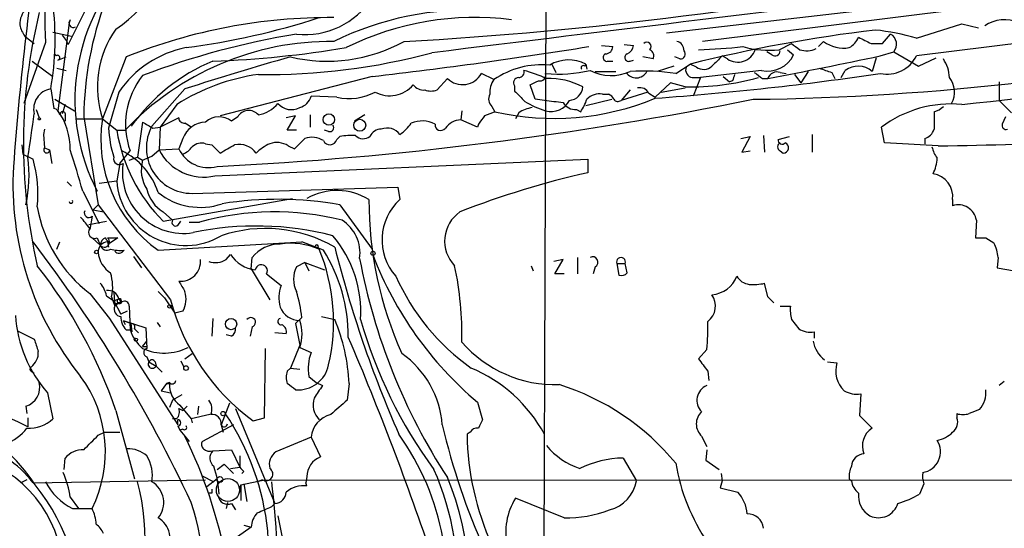
# Model space of a CAD drawing. Extents: x 0 to 16313, y -15213 to 879.
# Drawn here: x 330 to 411, y 533 to 574 of the extents above; entities that cross this region are included whole.
import ezdxf

# ---------------------------------------------------------------- set-up
doc = ezdxf.new("R2010")
doc.units = 0
doc.header["$MEASUREMENT"] = 0
doc.layers.add('MAIN', color=5, linetype='CONTINUOUS')

msp = doc.modelspace()

# ---------------------------------------------------------------- linework, layer by layer
at = {"layer": 'MAIN'}
for p, q in [((372.9567, 516.1883), (373.2107, 584.2603)), ((415.29, 577.0636), (383.032, 573.3383)), ((415.3747, 576.3016), (385.9953, 572.661)), ((335.788, 575.963), (334.01, 572.407)), ((334.0947, 574.185), (333.1633, 566.9883)), ((334.1793, 574.439), (334.0947, 574.185)), ((403.5213, 572.915), (407.2467, 574.1003)), ((407.2467, 574.1003), (408.6013, 573.7616)), ((330.454, 573.0843), (331.216, 572.4916)), ((332.74, 573.423), (334.264, 573.0843)), ((333.502, 573.169), (333.8407, 572.7456)), ((400.7273, 572.4916), (401.4047, 573.2536)), ((420.37, 573.5923), (403.5213, 571.4756)), ((332.1473, 572.5763), (330.3693, 567.581)), ((333.8407, 572.7456), (334.01, 572.407)), ((377.698, 572.3223), (378.6293, 572.2376)), ((379.5607, 572.407), (380.3227, 572.3223)), ((392.2607, 571.9836), (393.2767, 572.4916)), ((395.478, 572.2376), (395.9013, 572.661)), ((399.796, 572.4916), (400.7273, 572.4916)), ((332.9093, 571.645), (332.994, 571.4756)), ((333.1633, 571.137), (333.8407, 571.391)), ((338.7513, 571.391), (336.804, 566.311)), ((381.9313, 571.2216), (381.0847, 571.391)), ((384.1327, 571.2216), (383.7093, 571.391)), ((388.0273, 571.2216), (387.604, 571.4756)), ((391.668, 571.5603), (391.2447, 571.8143)), ((392.938, 571.9836), (393.446, 571.5603)), ((400.2193, 571.3063), (399.8807, 570.2056)), ((400.558, 571.4756), (401.6587, 571.8143)), ((401.6587, 571.8143), (403.6907, 570.629)), ((403.6907, 570.629), (405.13, 571.3063)), ((331.0467, 571.0523), (332.74, 569.7823)), ((333.0787, 570.4596), (333.8407, 570.2903)), ((373.634, 570.7983), (373.9727, 570.121)), ((376.3433, 570.629), (376.428, 570.7983)), ((376.428, 570.7983), (376.5127, 570.375)), ((378.2907, 571.0523), (378.6293, 571.0523)), ((380.0687, 571.0523), (380.3227, 571.137)), ((383.6247, 570.629), (382.27, 570.2056)), ((383.794, 570.0363), (384.9793, 570.7983)), ((385.4873, 570.5443), (384.9793, 570.7983)), ((358.902, 569.7823), (346.456, 566.565)), ((368.8927, 569.5283), (367.8767, 570.0363)), ((377.19, 570.2056), (378.8833, 570.2056)), ((385.1487, 569.6976), (385.826, 569.6976)), ((385.826, 569.6976), (385.2333, 568.1736)), ((390.8213, 570.2903), (385.826, 569.6976)), ((387.6887, 569.7823), (388.1967, 569.359)), ((392.3453, 570.121), (392.8533, 570.0363)), ((393.5307, 569.9516), (394.0387, 569.2743)), ((394.6313, 570.2056), (394.0387, 569.2743)), ((396.5787, 570.121), (396.8327, 569.613)), ((397.3407, 569.6976), (397.6793, 570.2903)), ((365.0827, 569.613), (364.236, 568.6816)), ((370.586, 569.0203), (370.586, 568.597)), ((372.2793, 567.9196), (371.856, 569.105)), ((383.3707, 569.2743), (382.1007, 568.089)), ((382.6087, 568.5123), (384.556, 568.851)), ((384.556, 568.9356), (383.3707, 569.2743)), ((388.4507, 569.4436), (388.1967, 569.359)), ((390.906, 569.613), (391.3293, 569.613)), ((410.2947, 569.359), (410.2947, 567.835)), ((332.5707, 568.7663), (332.8247, 567.1576)), ((338.1587, 568.5123), (337.312, 565.549)), ((343.5773, 568.7663), (340.868, 565.7183)), ((356.0233, 568.089), (353.9067, 568.1736)), ((377.7827, 568.343), (378.2907, 568.343)), ((380.0687, 568.6816), (379.3067, 567.835)), ((381.508, 568.5123), (379.3067, 567.835)), ((381.5927, 568.4276), (382.1007, 568.089)), ((332.9093, 567.9196), (334.518, 566.9883)), ((333.756, 567.4963), (333.502, 566.7343)), ((342.9, 567.4963), (341.5453, 565.6336)), ((368.7233, 567.327), (368.9773, 566.9036)), ((373.0413, 567.835), (372.2793, 567.9196)), ((376.428, 567.4116), (378.5447, 567.9196)), ((410.2947, 567.835), (411.3107, 566.819)), ((331.3853, 567.073), (331.6393, 566.3956)), ((333.756, 566.565), (333.756, 566.1416)), ((335.28, 566.4803), (336.4653, 559.2836)), ((347.8953, 566.4803), (347.3873, 566.1416)), ((352.6367, 566.565), (351.8747, 566.3956)), ((351.9593, 565.3796), (352.6367, 566.565)), ((353.822, 566.6496), (353.822, 565.6336)), ((358.3093, 566.6496), (357.4627, 566.1416)), ((366.268, 566.9883), (366.1833, 566.2263)), ((370.9247, 566.819), (370.6707, 566.311)), ((375.666, 567.073), (376.0047, 566.9036)), ((404.9607, 566.9036), (404.9607, 565.4643)), ((410.8027, 566.4803), (410.5487, 565.8876)), ((334.6873, 566.311), (336.804, 566.311)), ((336.804, 566.311), (337.9893, 565.3796)), ((340.106, 566.057), (339.6827, 563.1783)), ((340.9527, 565.549), (341.5453, 565.6336)), ((341.5453, 565.6336), (341.4607, 563.771)), ((343.0693, 566.3956), (341.5453, 565.6336)), ((367.538, 565.6336), (366.1833, 566.2263)), ((367.6227, 565.8876), (367.538, 565.6336)), ((400.8967, 564.3636), (400.6427, 565.6336)), ((332.0627, 565.4643), (331.978, 565.041)), ((331.978, 565.041), (332.0627, 563.9403)), ((337.9893, 565.3796), (338.6667, 565.3796)), ((352.7213, 565.3796), (351.9593, 565.3796)), ((355.346, 565.295), (355.0073, 565.3796)), ((356.0233, 564.6176), (356.2773, 564.8716)), ((389.128, 564.7023), (389.89, 564.8716)), ((389.89, 564.8716), (389.2127, 563.6016)), ((390.9907, 564.9563), (391.0753, 563.6016)), ((392.176, 564.6176), (393.1073, 564.8716)), ((394.97, 565.041), (394.97, 563.6016)), ((330.2, 564.1943), (330.2847, 563.4323)), ((343.408, 564.7023), (343.0693, 563.8556)), ((345.2707, 564.279), (345.7787, 564.1943)), ((345.7787, 564.1943), (346.456, 563.517)), ((352.044, 564.1096), (352.552, 563.8556)), ((352.552, 563.8556), (353.3987, 564.7023)), ((405.2993, 564.1096), (400.8967, 564.3636)), ((404.1987, 564.7023), (404.1987, 564.279)), ((330.2847, 563.4323), (331.1313, 563.009)), ((332.0627, 563.9403), (332.486, 563.771)), ((332.486, 563.771), (332.6553, 562.6703)), ((338.2433, 562.6703), (339.09, 563.6863)), ((340.106, 562.9243), (340.868, 563.263)), ((340.868, 563.263), (341.4607, 563.771)), ((341.4607, 563.771), (343.0693, 563.8556)), ((389.2127, 563.6016), (389.89, 563.6863)), ((392.3453, 563.6863), (392.5993, 563.517)), ((338.2433, 562.6703), (337.9893, 561.231)), ((339.0053, 562.9243), (339.6827, 563.1783)), ((339.6827, 563.1783), (340.106, 562.9243)), ((346.0327, 561.6543), (376.5973, 563.009)), ((376.5973, 563.009), (376.5973, 561.9083)), ((333.9253, 561.1463), (334.264, 560.8076)), ((336.55, 561.0616), (337.9893, 561.231)), ((335.1953, 560.3843), (336.55, 557.7596)), ((344.17, 560.215), (361.0187, 560.723)), ((361.0187, 560.723), (361.188, 559.707)), ((336.042, 558.8603), (336.4653, 559.2836)), ((336.4653, 559.2836), (336.8887, 558.691)), ((341.7993, 557.929), (352.3827, 559.7916)), ((356.2773, 559.2836), (358.902, 555.643)), ((406.4847, 559.707), (406.4847, 559.199)), ((336.042, 558.8603), (336.8887, 558.691)), ((336.8887, 558.691), (342.392, 551.4943)), ((341.7993, 558.691), (342.5613, 558.0136)), ((335.7033, 557.675), (337.1427, 557.929)), ((335.9573, 558.3523), (335.788, 557.2516)), ((342.9847, 557.5903), (343.2387, 557.929)), ((343.916, 557.8443), (344.7627, 557.8443)), ((408.432, 558.0136), (408.3473, 556.5743)), ((333.0787, 555.643), (333.3327, 556.2356)), ((335.9573, 556.5743), (336.6347, 555.9816)), ((336.3807, 556.5743), (336.6347, 555.9816)), ((337.2273, 556.5743), (338.074, 556.5743)), ((337.2273, 556.2356), (337.312, 555.8123)), ((338.074, 556.5743), (337.4813, 556.151)), ((341.376, 555.5583), (353.1447, 556.2356)), ((354.9227, 555.5583), (353.1447, 556.2356)), ((409.194, 556.5743), (409.8713, 556.151)), ((346.964, 554.7963), (347.3027, 555.2196)), ((354.4147, 555.7276), (354.584, 555.643)), ((339.344, 555.0503), (340.0213, 554.119)), ((348.996, 554.0343), (349.0807, 554.9656)), ((353.3987, 554.5423), (352.7213, 554.2036)), ((353.3987, 554.5423), (353.7373, 553.865)), ((353.3987, 554.5423), (355.0073, 553.9496)), ((374.5653, 554.7963), (373.8033, 554.627)), ((373.888, 553.611), (374.5653, 554.7963)), ((375.7507, 554.9656), (375.7507, 553.611)), ((378.968, 554.4576), (379.1373, 553.5263)), ((378.968, 554.4576), (379.6453, 554.4576)), ((379.8147, 553.6956), (379.6453, 554.4576)), ((410.21, 554.9656), (410.1253, 554.119)), ((348.996, 554.0343), (350.52, 551.4943)), ((350.266, 553.611), (351.4513, 552.6796)), ((371.9407, 554.2883), (372.11, 553.865)), ((374.65, 553.611), (373.888, 553.611)), ((377.19, 554.2036), (377.0207, 553.611)), ((410.1253, 554.119), (411.5647, 553.865)), ((391.3293, 551.7483), (391.0753, 552.849)), ((335.788, 552.0023), (337.3967, 549.9703)), ((337.7353, 552.087), (337.82, 550.9863)), ((341.376, 552.1716), (341.884, 551.6636)), ((337.1427, 551.833), (337.7353, 551.4096)), ((337.566, 551.7483), (337.82, 550.9863)), ((337.7353, 551.4096), (338.1587, 551.579)), ((337.7353, 551.4096), (338.328, 550.309)), ((338.1587, 551.2403), (337.82, 550.9863)), ((338.074, 551.2403), (338.328, 551.325)), ((338.1587, 551.579), (338.328, 551.325)), ((341.884, 551.6636), (342.7307, 550.3936)), ((338.836, 550.563), (338.328, 550.309)), ((339.0053, 550.9863), (339.09, 549.039)), ((343.408, 550.563), (342.7307, 550.3936)), ((392.3453, 550.9863), (393.192, 550.9863)), ((337.3967, 549.9703), (342.9847, 541.2496)), ((338.4973, 549.801), (338.6667, 549.4623)), ((338.4973, 549.801), (339.1747, 549.547)), ((338.4973, 549.801), (340.36, 549.2083)), ((339.2593, 548.8696), (339.1747, 549.547)), ((341.2913, 549.6316), (341.5453, 549.293)), ((345.8633, 549.9703), (345.7787, 548.531)), ((353.1447, 550.055), (352.6367, 549.547)), ((352.6367, 549.547), (352.9753, 547.769)), ((354.7533, 550.1396), (355.854, 549.8856)), ((393.2767, 549.8856), (393.8693, 549.1236)), ((329.8613, 548.9543), (331.216, 548.277)), ((338.7513, 549.039), (339.09, 549.039)), ((339.09, 549.039), (339.2593, 548.8696)), ((339.4287, 549.1236), (339.7673, 548.785)), ((340.36, 549.2083), (340.4447, 547.515)), ((349.0807, 549.293), (348.9113, 548.531)), ((351.8747, 548.7003), (350.9433, 548.785)), ((395.1393, 548.8696), (395.1393, 548.3616)), ((340.106, 547.6843), (340.4447, 548.1076)), ((347.3873, 548.531), (346.964, 548.6156)), ((340.4447, 547.6843), (340.4447, 547.515)), ((343.5773, 546.6683), (344.17, 547.0916)), ((350.0967, 541.8423), (350.1813, 547.515)), ((352.9753, 547.769), (352.2133, 545.9063)), ((352.9753, 547.5996), (353.9067, 547.1763)), ((386.334, 547.4303), (385.6567, 546.6683)), ((340.4447, 546.8376), (340.614, 546.4143)), ((340.614, 546.4143), (341.2067, 546.0756)), ((341.122, 546.4143), (341.2067, 546.0756)), ((343.2387, 546.499), (343.4927, 545.991)), ((396.24, 546.4143), (397.002, 546.3296)), ((330.962, 545.6523), (331.216, 545.483)), ((341.7147, 545.5676), (341.2067, 546.0756)), ((351.9593, 545.6523), (352.2133, 545.9063)), ((352.2133, 545.9063), (352.9753, 545.8216)), ((386.4187, 545.6523), (386.5033, 544.8903)), ((342.3073, 544.721), (342.0533, 544.6363)), ((353.7373, 545.229), (354.33, 544.721)), ((354.33, 544.721), (354.838, 544.467)), ((410.718, 544.8056), (410.2947, 544.467)), ((332.3167, 543.8743), (332.74, 541.7576)), ((342.0533, 544.6363), (341.63, 544.0436)), ((342.0533, 544.6363), (341.63, 544.0436)), ((341.63, 544.0436), (342.392, 543.8743)), ((342.0533, 544.6363), (342.3073, 544.6363)), ((357.0393, 544.6363), (356.87, 543.2816)), ((342.5613, 543.2816), (342.3073, 542.689)), ((343.3233, 543.705), (342.5613, 543.2816)), ((347.218, 543.0276), (346.5407, 541.2496)), ((367.538, 543.1123), (367.9613, 541.673)), ((398.9493, 543.7896), (398.8647, 542.0116)), ((330.5387, 542.7736), (330.6233, 542.181)), ((337.9047, 542.435), (339.4287, 536.847)), ((343.0693, 542.6043), (343.408, 542.435)), ((343.154, 542.8583), (344.0853, 541.7576)), ((343.7467, 542.7736), (343.408, 542.435)), ((344.678, 542.7736), (344.5933, 542.0963)), ((347.726, 542.6043), (350.9433, 534.815)), ((330.708, 541.8423), (330.708, 541.0803)), ((342.9, 541.7576), (342.5613, 541.7576)), ((342.9847, 541.2496), (342.9847, 541.673)), ((345.6093, 542.0963), (344.0853, 541.7576)), ((344.0853, 541.7576), (344.17, 541.419)), ((349.1653, 541.5883), (350.0967, 541.8423)), ((406.8233, 542.181), (406.8233, 541.8423)), ((336.4653, 540.403), (336.9733, 540.657)), ((336.9733, 540.657), (338.2433, 540.657)), ((342.9847, 541.165), (343.154, 540.8263)), ((343.408, 540.911), (343.154, 540.8263)), ((343.154, 540.8263), (343.5773, 540.3183)), ((347.5567, 541.2496), (345.0167, 539.895)), ((346.5407, 541.2496), (346.71, 540.657)), ((366.9453, 540.657), (366.6913, 540.4876)), ((343.5773, 540.3183), (343.916, 539.895)), ((353.9067, 540.2336), (351.028, 539.0483)), ((353.9067, 540.2336), (354.6687, 538.625)), ((385.9107, 540.3183), (386.334, 539.4716)), ((345.8633, 539.133), (347.3873, 539.2176)), ((347.3873, 539.2176), (348.0647, 537.7783)), ((386.334, 539.2176), (386.2493, 538.371)), ((333.6713, 537.609), (333.756, 538.5403)), ((348.0647, 538.7096), (348.0647, 537.7783)), ((379.476, 538.5403), (380.5767, 536.6776)), ((386.2493, 538.371), (387.35, 537.609)), ((346.202, 537.609), (346.7947, 538.0323)), ((346.7947, 538.0323), (347.5567, 537.2703)), ((347.3027, 537.6936), (348.0647, 537.7783)), ((348.4033, 537.4396), (348.234, 537.2703)), ((330.6233, 536.7623), (330.1153, 536.5083)), ((331.1313, 536.5083), (345.2707, 536.7623)), ((344.932, 537.101), (345.948, 536.593)), ((346.202, 536.847), (345.3553, 536.1696)), ((348.1493, 536.339), (350.0967, 536.7623)), ((349.9273, 536.7623), (349.504, 536.593)), ((350.0967, 536.7623), (663.1093, 536.5083)), ((353.568, 537.0163), (353.4833, 536.5083)), ((387.604, 536.6776), (387.4347, 536.085)), ((387.5193, 537.2703), (387.604, 536.6776)), ((398.018, 536.847), (398.1873, 536.6776)), ((348.0647, 535.7463), (348.1493, 536.339)), ((348.1493, 536.339), (348.1493, 535.069)), ((348.4033, 536.4236), (348.6573, 534.9843)), ((353.568, 536.2543), (353.4833, 536.5083)), ((387.4347, 536.085), (388.874, 535.7463)), ((404.114, 536.4236), (403.7753, 535.577)), ((334.1793, 535.323), (334.8567, 534.3916)), ((345.7787, 535.6616), (345.5247, 535.6616)), ((374.65, 533.6296), (370.6707, 535.2383)), ((334.3487, 534.3916), (334.8567, 534.3916)), ((334.8567, 534.3916), (335.9573, 534.3916)), ((347.0487, 534.8996), (346.964, 534.3916)), ((347.3873, 534.815), (347.726, 534.307)), ((350.6893, 534.561), (350.9433, 534.815)), ((351.1973, 533.799), (352.298, 528.2956)), ((348.996, 532.8676), (346.964, 531.4283)), ((348.4033, 533.037), (348.996, 532.8676))]:
    msp.add_line(p, q, dxfattribs=at)
for centre, radius in [((355.3718, 566.2593), 0.4696), ((331.6393, 566.311), 0.0846), ((357.8983, 565.794), 0.486), ((336.3171, 555.4102), 0.1496), ((358.9866, 555.3043), 0.1693), ((342.3073, 550.9581), 0.1411), ((347.355, 549.5146), 0.4646), ((339.5556, 548.2347), 0.1338), ((343.662, 545.9064), 0.1893), ((346.7015, 542.1725), 0.178), ((346.4348, 536.7835), 0.2413)]:
    msp.add_circle(centre, radius, dxfattribs=at)
at = {"layer": 'MAIN', "color": 5}
msp.add_circle((347.0909, 535.9157), 0.943, dxfattribs=at)
at = {"layer": 'MAIN'}
for centre, radius, start, end in [((343.8816, 577.9103), 15.5539, 132.70433, 194.823286), ((362.5628, 574.5981), 30.4826, 164.680588, 183.80301), ((571.9619, 544.9599), 243.0668, 171.119699, 175.881627), ((331.6459, 583.1708), 11.3712, 303.39492, 355.673715), ((350.7705, 567.8581), 16.2149, 136.95327, 207.446543), ((344.6049, 885.1039), 312.9008, 273.100091, 281.516821), ((1719.2852, -10411.1149), 11066.1728, 96.80652631, 97.03570888), ((353.4003, 579.7646), 6.5463, 264.046427, 327.185313), ((332.185, 573.9804), 2.1546, 139.827042, 179.063904), ((309.4821, 572.8739), 23.4511, 349.912282, 7.360571), ((363.4602, 566.1046), 28.1827, 159.524714, 179.236175), ((375.077, 564.3047), 44.7426, 166.128397, 192.936279), ((355.3983, 529.9536), 44.6562, 89.523986, 111.887229), ((335.5766, 633.6397), 62.016, 277.491319, 287.847934), ((366.8723, 550.019), 25.2178, 86.947208, 116.122033), ((367.3816, 550.6414), 23.9798, 82.932596, 116.224184), ((332.3363, 574.5017), 2.3563, 191.905565, 216.980293), ((334.4281, 574.1691), 0.367, 132.670571, 298.40861), ((410.7297, 571.6003), 2.8387, 65.579264, 124.80864), ((344.7939, 568.8823), 8.3935, 145.16311, 197.839151), ((363.1116, 509.3593), 64.7336, 99.236418, 110.817277), ((414.3529, 453.9683), 120.466, 96.778229, 104.112885), ((387.5547, 782.5272), 214.6232, 270.691256, 282.61406), ((397.185, 573.669), 1.7298, 298.787575, 337.232864), ((526.2979, 826.7654), 284.0033, 243.320366, 243.549531), ((398.3161, 555.6934), 17.9911, 73.182645, 84.198428), ((400.9474, 572.4308), 0.9413, 319.083777, 60.935346), ((366.8295, 960.3911), 394.9682, 275.873373, 281.303551), ((345.379, 563.5778), 8.7454, 101.322524, 145.650504), ((355.5714, 549.3997), 23.2621, 89.512557, 136.610881), ((343.0103, 654.1002), 83.0969, 271.967546, 279.541987), ((355.2191, 584.1326), 13.0913, 256.72635, 298.803968), ((311.6276, 977.7232), 410.671, 276.61026, 279.114621), ((378.0509, 572.2234), 0.5786, 268.593643, 1.406357), ((379.5122, 572.4011), 0.8143, 291.805329, 354.446932), ((381.4233, 572.2376), 0.3592, 315, 135), ((383.7304, 571.9342), 0.7418, 357.279935, 78.467387), ((384.5295, 614.3575), 42.3889, 271.523782, 276.458158), ((391.4141, 579.5199), 7.5837, 253.792046, 276.409524), ((520.6452, 741.6025), 211.7103, 233.014201, 233.24333), ((397.5466, 574.8525), 2.7404, 233.102086, 279.905393), ((333.121, 571.3275), 0.1951, 282.519254, 130.614036), ((413.4189, 354.4876), 225.3735, 105.757956, 108.052764), ((350.2425, 622.5064), 52.5589, 269.287257, 284.962722), ((378.1636, 571.3486), 0.3224, 113.17759, 293.217258), ((379.9416, 571.3486), 0.3224, 113.17759, 293.217258), ((381.4232, 571.4756), 0.568, 333.43946, 63.425927), ((384.181, 571.6208), 0.4021, 263.101204, 43.780696), ((598.843, 359.365), 299.354, 134.882039, 135.111208), ((388.874, 572.4916), 1.5263, 236.308891, 340.559549), ((391.3484, 572.5482), 2.3186, 256.859801, 334.78112), ((273.8589, 1175.4427), 617.1134, 280.9734818, 281.8476044), ((391.922, 571.8989), 0.4233, 233.124688, 0.013536), ((394.5197, 573.8117), 1.9136, 252.805477, 294.349793), ((401.0992, 572.6922), 2.7105, 258.482371, 333.330015), ((351.9833, 556.5175), 15.7707, 112.833936, 144.309184), ((372.7892, 563.9087), 6.8383, 84.331009, 124.73654), ((375.0217, 568.1198), 3.0252, 62.29906, 120.97545), ((376.2163, 570.502), 0.1796, 45, 225), ((385.2387, 570.3274), 0.6361, 160.063835, 261.86735), ((386.0666, 571.422), 1.0516, 236.57437, 311.055742), ((480.7206, 824.2901), 267.7346, 251.45385, 251.683033), ((398.726, 568.8436), 1.7856, 49.70881, 125.886065), ((403.1814, 569.5278), 3.054, 3.187219, 33.683824), ((345.0992, 565.8723), 6.3945, 141.339212, 199.990149), ((351.9153, 553.2751), 16.838, 97.942281, 122.371994), ((366.3162, 570.9037), 1.7854, 226.298137, 330.932616), ((370.9246, 569.2743), 0.4233, 89.986464, 216.875312), ((370.9059, 570.1585), 0.4613, 272.335786, 16.600508), ((366.5186, 554.1087), 16.8869, 66.653589, 73.382261), ((372.6603, 569.9093), 0.4827, 254.745922, 15.254078), ((374.1845, 581.0825), 11.0968, 264.526356, 283.455929), ((378.5048, 573.644), 3.7773, 242.603945, 294.457638), ((380.5522, 570.6535), 0.9795, 212.929219, 332.788793), ((381.1271, 552.4233), 17.8138, 81.389874, 93.406218), ((363.9072, 818.1042), 250.7608, 274.160649, 278.404367), ((384.8945, 590.357), 21.4241, 269.09469, 285.354243), ((515.5277, 527.3751), 133.8593, 161.453816, 161.683013), ((517.5792, 739.2079), 211.6803, 233.014185, 233.243346), ((392.0985, 569.3446), 0.8147, 72.365716, 160.764386), ((404.7027, 568.5103), 1.9351, 331.298561, 37.848236), ((360.3564, 570.743), 2.5331, 241.714104, 319.71224), ((363.1331, 569.7264), 1.0484, 216.349618, 274.754565), ((370.4023, 568.4559), 1.8517, 144.610514, 183.495464), ((287.5547, 738.5793), 189.2835, 296.447048, 296.676258), ((373.4567, 563.8691), 5.7492, 61.794146, 92.452367), ((375.0141, 568.9949), 1.1614, 272.921777, 357.073296), ((380.8447, 568.0183), 0.8527, 28.687149, 102.420938), ((332.8492, 567.1131), 1.6766, 99.562331, 193.058142), ((352.6506, 568.4984), 1.2974, 284.493606, 345.502118), ((357.0297, 572.4446), 4.4704, 256.989628, 298.401278), ((363.728, 570.1645), 1.5675, 251.089977, 288.910024), ((369.3373, 567.9514), 0.8757, 153.437875, 225.481155), ((582.6842, 779.8485), 299.354, 224.885409, 225.114592), ((377.557, 566.9036), 1.457, 81.088501, 135.786958), ((377.9941, 567.6232), 0.7785, 22.378134, 67.605454), ((331.3856, 858.9033), 296.857, 272.860873, 281.416232), ((349.1924, 569.1888), 2.57, 278.870747, 321.272645), ((352.2947, 568.5057), 1.4351, 220.118428, 298.311572), ((373.8217, 587.9287), 21.576, 257.024909, 292.563895), ((372.6035, 564.0965), 3.1985, 100.414759, 121.659608), ((374.5643, 572.4469), 5.6449, 236.305428, 255.23851), ((416.1533, 948.7499), 383.3468, 263.542734, 263.771917), ((373.6006, 568.5594), 1.6412, 253.191413, 333.808089), ((375.6096, 568.2868), 1.2151, 210.746223, 272.660372), ((372.525, 569.2785), 4.2129, 325.68641, 341.182282), ((379.0488, 568.1467), 0.4046, 214.14965, 309.604292), ((406.355, 558.0193), 9.5188, 84.62481, 126.877482), ((404.5555, 568.5302), 1.6763, 283.988163, 314.129898), ((198.1409, 583.9307), 134.1816, 351.102976, 352.636856), ((332.7399, 566.5648), 0.5988, 8.140927, 81.859073), ((328.7809, 563.8353), 5.3988, 359.317586, 35.733837), ((333.5585, 566.6779), 0.2276, 330.245747, 187.143754), ((346.3801, 564.8217), 1.6603, 52.653178, 131.926422), ((348.8043, 565.9423), 1.0562, 42.041243, 149.380442), ((537.2266, 439.2264), 211.6803, 143.018223, 143.247406), ((453.2039, 355.0845), 227.9505, 111.68448, 111.913663), ((347.8429, 564.6563), 11.1622, 171.474996, 234.594611), ((467.5403, 777.4962), 246.8725, 238.922651, 239.151814), ((344.1216, 563.9282), 3.7135, 151.180824, 270.746784), ((343.5047, 566.4017), 0.4355, 180.802667, 279.596423), ((345.3317, 564.0152), 2.0427, 91.711237, 160.344478), ((259.164, 438.8145), 152.6261, 56.192728, 56.421931), ((355.4519, 565.5913), 0.3147, 250.332702, 42.282263), ((359.1148, 568.0455), 3.6504, 304.606903, 325.393097), ((363.0006, 563.8059), 2.3388, 62.881675, 112.136684), ((364.5362, 565.8338), 0.4726, 173.46299, 322.938535), ((366.1773, 564.7081), 1.5182, 89.773565, 146.365409), ((403.3929, 791.2449), 227.1433, 270.480886, 276.840071), ((410.8732, 565.7888), 0.3392, 163.066164, 286.933836), ((347.4449, 566.1351), 10.1498, 183.310373, 196.936717), ((351.3173, 567.4956), 13.4949, 189.021186, 225.145907), ((357.251, 559.8357), 5.1292, 86.688312, 100.943202), ((358.1895, 565.6071), 0.9143, 225.38108, 306.447544), ((359.6153, 564.5128), 0.9527, 87.070024, 157.876971), ((360.1696, 564.3295), 1.2423, 34.93988, 114.014935), ((403.8598, 565.8032), 1.1519, 287.110409, 342.889591), ((342.6046, 565.2514), 1.9886, 293.828505, 321.923362), ((344.9321, 563.2345), 1.098, 72.038641, 133.952068), ((177.719, 860.1887), 341.3009, 299.62978, 299.858956), ((348.0027, 562.4707), 1.7611, 36.449555, 101.842076), ((352.1181, 560.7945), 3.8335, 114.637661, 134.749525), ((351.1104, 562.6504), 1.7323, 57.38878, 109.926591), ((353.9891, 563.0732), 1.7328, 57.399472, 109.920957), ((355.4572, 564.7805), 0.589, 204.846476, 343.946386), ((392.5146, 564.0249), 0.3787, 116.558284, 243.434949), ((392.5147, 564.5894), 0.3399, 175.240558, 318.363661), ((392.59, 563.9591), 0.4422, 271.205094, 66.165118), ((407.1, 564.5126), 2.3596, 191.925675, 216.96751), ((332.2405, 563.771), 0.2455, 136.402814, 0), ((273.3786, 543.6852), 64.0325, 15.116997, 18.281218), ((335.934, 558.5277), 5.7232, 18.035105, 64.335781), ((345.1039, 565.6441), 4.0965, 207.209324, 283.104692), ((345.4934, 565.003), 2.6819, 205.329613, 285.31976), ((354.4449, 560.9216), 24.967, 176.567817, 218.942011), ((319.2597, 561.7249), 11.5402, 347.786927, 7.235186), ((321.0792, 560.1727), 10.4446, 354.183949, 15.756941), ((338.201, 563.0514), 0.4827, 164.757374, 307.864574), ((343.4599, 561.9489), 5.0148, 171.729, 279.11952), ((342.9705, 562.124), 2.9742, 164.390403, 211.871019), ((402.1639, 563.2271), 3.0537, 332.638631, 357.494392), ((392.1828, 492.312), 71.3201, 102.622645, 111.452698), ((404.5794, 559.9285), 1.9182, 353.368865, 81.104862), ((343.6418, 561.6111), 5.6653, 183.847039, 300.776438), ((343.2906, 561.1995), 2.9183, 192.787122, 239.268572), ((344.832, 564.5201), 5.455, 230.687314, 289.192595), ((356.0365, 555.4546), 4.9903, 58.444925, 119.647331), ((334.2358, 559.5377), 0.1411, 180.040607, 36.84553), ((351.1981, 530.4753), 29.2526, 80.000927, 98.993419), ((389.246, 559.6796), 30.598, 179.948693, 204.292779), ((364.168, 556.4041), 4.4485, 132.05796, 221.754295), ((406.9503, 557.7716), 1.5014, 9.275984, 108.065677), ((342.7088, 561.071), 11.4079, 189.876327, 232.650851), ((335.6912, 558.6063), 0.3678, 152.591912, 316.332732), ((350.9206, 536.1274), 22.5731, 75.82943, 105.830863), ((367.7536, 556.3101), 2.8995, 124.802132, 224.210505), ((312.3529, 538.9389), 29.7938, 38.133194, 40.44742), ((342.8153, 557.8443), 0.3053, 146.315138, 303.700477), ((354.7557, 555.3397), 3.1637, 351.663467, 57.690347), ((336.169, 557.0212), 0.4944, 140.408091, 295.347278), ((349.432, 532.6757), 24.8668, 75.436831, 102.01695), ((350.1717, 546.0208), 11.3209, 59.872126, 108.707346), ((348.3379, 550.4847), 9.6514, 356.441144, 40.428405), ((238.4349, 485.3552), 116.6904, 25.124071, 37.403374), ((337.2454, 555.4531), 0.7827, 91.325072, 184.697381), ((337.2773, 555.9701), 0.6428, 109.948836, 178.974741), ((336.9733, 556.2356), 0.4233, 216.875312, 53.132809), ((337.1817, 556.1215), 0.5646, 194.34636, 302.051642), ((337.7774, 556.8704), 0.778, 202.371723, 247.628278), ((351.3904, 553.0929), 2.9735, 90.456676, 140.964932), ((352.2133, 550.0629), 6.0628, 66.981836, 98.026926), ((354.3723, 555.8546), 0.1339, 288.462013, 161.537987), ((408.7707, 768.2241), 211.6502, 269.885381, 270.114592), ((407.1404, 554.7296), 3.0787, 4.396422, 27.496425), ((338.6673, 555.5587), 2.2085, 184.406863, 237.520252), ((338.2858, 558.9029), 3.3577, 256.137165, 275.060949), ((338.1692, 555.8018), 0.4793, 223.224349, 329.464749), ((349.6539, 556.7209), 2.7896, 212.559249, 263.429591), ((339.9862, 549.698), 15.7619, 347.029714, 22.158765), ((343.7014, 548.5059), 13.2534, 359.742343, 32.148677), ((449.5016, 579.3288), 96.5552, 194.09646, 203.720136), ((386.7505, 565.8299), 29.7525, 201.067196, 229.778467), ((343.2079, 554.6577), 1.6452, 265.167527, 4.832473), ((346.0605, 556.2743), 1.7322, 251.982391, 301.437405), ((349.83, 553.8618), 0.503, 330.091223, 169.947812), ((406.5657, 563.9814), 49.523, 190.588903, 213.107145), ((376.9783, 554.5846), 0.4358, 299.058435, 119.046943), ((379.3067, 554.5939), 0.3651, 338.073249, 201.920891), ((299.9346, 529.4957), 40.1143, 18.81788, 38.173833), ((333.7521, 552.5579), 3.8989, 348.015373, 16.965838), ((354.6263, 553.1876), 2.159, 151.927513, 208.072487), ((338.4717, 548.5541), 27.8014, 358.905391, 11.90303), ((379.349, 554.119), 0.6294, 250.344339, 317.723862), ((335.0252, 551.4092), 2.1595, 11.317738, 41.814654), ((554.9944, 679.5926), 246.8467, 210.848166, 211.077353), ((377.6924, 560.9544), 18.4427, 204.039077, 234.680347), ((386.609, 554.232), 2.3191, 273.666334, 340.073461), ((389.9746, 554.119), 1.3652, 209.748005, 262.876545), ((390.144, 557.2495), 4.498, 265.681504, 281.949474), ((337.2781, 551.3587), 0.9078, 14.045429, 98.578205), ((341.5185, 551.5751), 2.1435, 331.824523, 16.157988), ((354.4101, 551.6478), 3.1335, 160.775189, 193.77637), ((341.5063, 548.8275), 11.703, 6.020717, 16.603581), ((385.4397, 550.9936), 1.6093, 307.468739, 35.041021), ((337.947, 551.4096), 0.2117, 180, 306.875312), ((338.2179, 551.3842), 0.2036, 106.904102, 343.095898), ((338.201, 551.4096), 0.1746, 255.97172, 104.020326), ((338.6244, 551.0076), 0.3815, 356.799343, 123.702563), ((359.819, 556.1415), 18.036, 194.931417, 233.79393), ((264.5833, 424.4943), 179.6055, 44.885409, 45.114591), ((338.3562, 550.7322), 0.5934, 154.644179, 267.275527), ((353.0284, 551.6045), 1.8042, 202.928388, 268.313542), ((396.5366, 550.6901), 3.3577, 174.939051, 193.862835), ((340.1846, 550.8438), 10.5109, 183.378913, 221.534989), ((339.6901, 550.0318), 1.3664, 175.474901, 226.601349), ((339.1958, 549.2718), 0.2761, 327.5304, 94.384376), ((348.9736, 549.664), 0.3862, 286.102331, 144.984887), ((351.4513, 549.7163), 0.2677, 108.421413, 288.441716), ((350.0117, 548.7003), 3.1614, 339.624681, 20.375319), ((340.7232, 543.7106), 16.3423, 3.247216, 22.200762), ((394.7843, 560.3016), 38.2588, 195.798273, 216.379732), ((369.2277, 549.2087), 17.1985, 354.064755, 1.691286), ((342.2398, 550.0382), 3.3045, 197.600406, 229.779729), ((347.0487, 549.1237), 0.6826, 299.738635, 7.11981), ((351.1718, 548.8441), 0.7175, 348.437913, 59.496397), ((394.8289, 550.6198), 1.7775, 237.325588, 280.056902), ((585.3776, 632.4414), 267.7345, 198.322042, 198.551232), ((137.8351, 454.4502), 238.4296, 18.534968, 23.217961), ((373.9226, 554.7133), 10.1663, 221.154221, 271.714127), ((397.3791, 548.4815), 2.3543, 189.138243, 233.720519), ((330.1004, 547.1664), 1.4574, 306.242425, 3.72176), ((340.2754, 632.3842), 84.7001, 269.885409, 270.114524), ((341.8796, 551.4786), 4.3423, 245.892821, 296.709032), ((340.5435, 547.1763), 0.3528, 106.262153, 253.737847), ((357.2289, 545.9063), 3.5567, 159.079304, 190.977888), ((356.8258, 540.6762), 7.8544, 4.186495, 54.764634), ((340.9019, 546.2302), 0.3418, 147.402787, 333.105063), ((340.868, 546.3084), 0.2752, 22.632677, 157.367323), ((640.0375, 736.6601), 317.5004, 216.755299, 216.984482), ((399.1448, 545.6653), 2.2434, 162.775783, 226.293171), ((331.0466, 545.8216), 0.1894, 116.537987, 243.448488), ((353.4422, 545.1443), 1.5675, 161.089977, 198.910024), ((352.8583, 546.655), 2.5364, 264.987794, 348.752975), ((362.2553, 534.5657), 12.3048, 28.768362, 67.167588), ((330.0083, 544.3581), 1.6709, 288.5076, 12.544057), ((326.6424, 539.0499), 10.4147, 333.430766, 36.391928), ((342.5311, 544.8963), 0.2843, 218.071195, 358.790557), ((319.02, 518.4912), 25.4338, 62.642155, 93.617381), ((344.3783, 544.5319), 2.0736, 177.114138, 233.813156), ((225.298, 375.0323), 211.6804, 53.018218, 53.2474), ((608.5107, 374.6264), 305.2797, 146.196642, 146.425815), ((368.2456, 525.3287), 20.1319, 39.436727, 72.716756), ((386.8118, 543.2708), 1.2881, 111.773326, 225.610176), ((398.653, 545.9487), 2.1793, 240.947439, 277.814068), ((407.1975, 543.8742), 2.0126, 317.696437, 7.253195), ((344.5833, 542.5424), 1.1969, 338.117701, 38.139482), ((355.8047, 542.903), 1.7329, 161.565051, 225.217427), ((652.519, 204.0125), 450.0132, 131.069845, 131.299027), ((342.3495, 542.308), 0.7784, 315.005204, 22.374129), ((386.8842, 541.3343), 1.4071, 133.776225, 226.223775), ((492.9212, 330.6539), 227.997, 111.682161, 111.91132), ((317.7115, 527.3218), 16.3088, 33.566516, 61.638521), ((330.8392, 543.7167), 2.7297, 265.46349, 314.134669), ((342.9847, 541.419), 0.254, 270, 90), ((345.804, 541.3596), 0.7449, 351.50765, 98.49235), ((329.6403, 530.5194), 20.8129, 337.198528, 34.077021), ((356.0148, 540.039), 2.1171, 103.647, 174.725938), ((537.1419, 456.6844), 189.3281, 153.327138, 153.556321), ((653.3975, 795.5284), 359.246, 224.88542, 225.11458), ((405.9133, 541.4612), 0.9866, 305.394547, 22.723507), ((407.3313, 543.6621), 1.5658, 251.068631, 288.931369), ((327.8291, 543.0279), 3.4551, 287.104436, 323.970554), ((343.535, 541.038), 0.1796, 225, 45), ((346.7831, 541.3613), 0.267, 204.740656, 354.195444), ((420.5521, 554.4785), 57.437, 193.315923, 204.122104), ((367.538, 540.3181), 0.6828, 82.873943, 150.239505), ((400.8492, 539.5189), 1.766, 123.259037, 201.245298), ((404.732, 542.4137), 2.4815, 281.216652, 314.934695), ((39.5102, 836.1478), 419.103, 314.887825, 315.116999), ((306.4365, 522.2934), 41.2836, 10.982496, 25.887886), ((345.3284, 539.6371), 0.4046, 140.395708, 235.850351), ((343.7422, 528.0922), 21.332, 345.614263, 35.525907), ((389.1832, 540.775), 22.4937, 180.732082, 204.552352), ((403.7778, 539.0486), 1.7121, 278.446708, 32.940115), ((324.0806, 531.103), 8.8842, 37.474968, 76.061047), ((335.2261, 537.2857), 1.9327, 88.401863, 139.522183), ((338.8955, 536.9843), 2.3188, 48.078356, 91.470384), ((345.6093, 539.7892), 0.7037, 223.785044, 291.16028), ((346.4431, 538.5338), 0.8338, 134.057305, 233.569932), ((351.7745, 537.9958), 1.2904, 125.346693, 193.54409), ((377.7472, 543.253), 5.852, 219.175879, 251.805931), ((337.8081, 537.0817), 3.0987, 350.925863, 31.692176), ((355.3248, 536.9952), 1.7569, 111.927977, 179.311884), ((379.774, 529.3981), 9.1471, 91.866958, 114.919074), ((399.2881, 537.7782), 1.1041, 94.405074, 175.594926), ((323.5657, 528.9771), 10.0115, 349.746393, 61.535517), ((337.1793, 535.0571), 9.2067, 3.237203, 17.744174), ((432.9214, 622.2714), 119.7487, 224.876984, 225.106133), ((350.2236, 537.228), 0.5519, 237.533585, 57.519254), ((340.5538, 527.5583), 25.4931, 357.088907, 23.219337), ((399.7489, 540.7524), 16.1711, 189.379319, 214.480166), ((399.6265, 537.1011), 1.6284, 152.103644, 188.977017), ((336.761, 539.0053), 5.2063, 207.603081, 242.396919), ((325.9505, 534.0256), 8.3305, 8.959826, 23.557308), ((322.5542, 531.9449), 17.7479, 333.936367, 15.182521), ((339.856, 534.8943), 1.9773, 320.238207, 59.215642), ((278.5315, 527.9266), 72.6764, 359.022691, 6.848616), ((345.168, 528.4877), 21.6309, 341.452139, 22.977108), ((377.6487, 537.1891), 2.9723, 284.149853, 350.090844), ((399.782, 536.927), 1.6141, 188.88866, 231.626253), ((406.4034, 537.1013), 2.3876, 173.900432, 196.489619), ((318.9563, 526.2623), 15.935, 352.985453, 39.224668), ((430.4786, 535.8309), 84.7001, 179.885408, 180.114524), ((353.2956, 534.0863), 2.1851, 82.838557, 130.56233), ((347.0859, 535.5736), 0.8163, 191.73393, 291.668461), ((350.8847, 535.8051), 0.9918, 273.387153, 356.600971), ((374.9575, 532.4864), 5.0941, 147.301672, 192.964099), ((386.766, 533.7906), 2.8755, 3.543024, 42.853664), ((400.6595, 535.4372), 1.8928, 173.191488, 239.937484), ((399.5886, 542.8907), 8.4273, 286.608009, 299.788817), ((333.2463, 532.9884), 3.0526, 2.500885, 27.365857), ((315.5779, 525.9825), 29.8695, 355.500062, 17.369656), ((223.1057, 830.6109), 322.3711, 293.084573, 293.313772), ((374.7667, 543.57), 9.9411, 269.32738, 291.284466), ((400.4075, 535.3123), 1.6658, 245.295007, 342.629971), ((340.4559, 531.9746), 1.8936, 323.023598, 60.928056), ((350.909, 532.7493), 1.9167, 137.14175, 176.461333), ((389.6877, 532.6605), 1.3088, 5.370808, 92.26384), ((335.0675, 531.5546), 1.9912, 23.846208, 51.904188)]:
    msp.add_arc(centre, radius, start, end, dxfattribs=at)

doc.saveas('drawing.dxf')
